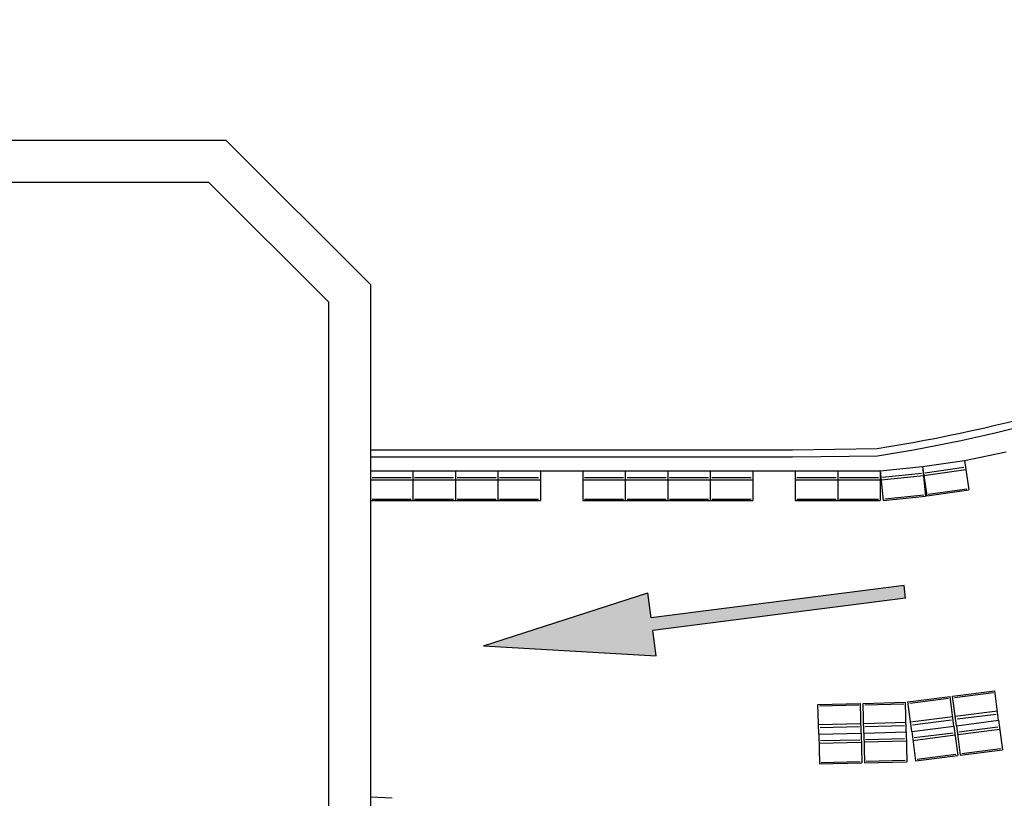
# Model space of a CAD drawing. Units: millimetres. Extents: x -2149 to 47640, y 4768 to 39972.
# Drawn here: x 37803 to 38962, y 26800 to 27717 of the extents above; entities that cross this region are included whole.
import ezdxf

# ---------------------------------------------------------------- set-up
doc = ezdxf.new("R2010")
doc.units = ezdxf.units.MM
for name, color, linetype in [('08CUBIERTAS', 8, 'Continuous'), ('Mobiliario Urb', 30, 'Continuous'), ('SEÑALIZACIÓN', 7, 'Continuous'), ('Urba', 6, 'Continuous')]:
    doc.layers.add(name, color=color, linetype=linetype)

# ---------------------------------------------------------------- blocks, each defined once
blk = doc.blocks.new('FLECHA RECTA')
blk.add_hatch(color=256).paths.add_polyline_path([(-3, 0), (0, 0), (0, -0.3), (2, 0.075), (0, 0.45), (0, 0.15), (-3, 0.15)])
for p, q in [((0, 0.45), (0, 0.15)), ((2, 0.075), (0, 0.45)), ((-3, 0.15), (0, 0.15)), ((-3, 0.15), (-3, 0)), ((-3, 0), (0, 0)), ((2, 0.075), (0, -0.3)), ((0, 0), (0, -0.3))]:
    blk.add_line(p, q)

msp = doc.modelspace()

# ---------------------------------------------------------------- linework, layer by layer
at = {"layer": '08CUBIERTAS'}
for p, q in [((37732.8, 27574.8), (38046, 27574.8)), ((38046, 27574.8), (38215.9, 27404.9)), ((37753.2, 27525.4), (38025.6, 27525.4)), ((38025.6, 27525.4), (38166.6, 27384.4)), ((38215.9, 27404.9), (38215.9, 26439.3)), ((38166.6, 27384.4), (38166.6, 26459.7))]:
    msp.add_line(p, q, dxfattribs=at)
at = {"layer": 'Mobiliario Urb'}
msp.add_line((38215.9, 26801.8), (38241.6, 26800.5), dxfattribs=at)
at = {"layer": 'Urba'}
for p, q in [((38915.2, 27197.7), (38964.1, 27207.8)), ((38865.7, 27190.7), (38915.2, 27197.7)), ((38865.7, 27190.7), (38915.2, 27197.7)), ((38915.2, 27197.7), (38920.1, 27163.1)), ((38915.2, 27197.7), (38920.1, 27163.1)), ((38215.9, 27185.6), (38215.9, 27150.6)), ((38215.9, 27185.6), (38215.9, 27150.6)), ((38215.9, 27185.6), (38265.9, 27185.6)), ((38215.9, 27185.6), (38265.9, 27185.6)), ((38265.9, 27185.6), (38265.9, 27150.6)), ((38265.9, 27185.6), (38265.9, 27150.6)), ((38265.9, 27185.6), (38315.9, 27185.6)), ((38265.9, 27185.6), (38315.9, 27185.6)), ((38315.9, 27185.6), (38315.9, 27150.6)), ((38315.9, 27185.6), (38315.9, 27150.6)), ((38315.9, 27185.6), (38365.9, 27185.6)), ((38315.9, 27185.6), (38365.9, 27185.6)), ((38365.9, 27185.6), (38365.9, 27150.6)), ((38365.9, 27185.6), (38365.9, 27150.6)), ((38365.9, 27185.6), (38415.9, 27185.6)), ((38365.9, 27185.6), (38415.9, 27185.6)), ((38415.9, 27185.6), (38415.9, 27150.6)), ((38415.9, 27185.6), (38415.9, 27150.6)), ((38415.9, 27185.6), (38465.9, 27185.6)), ((38415.9, 27185.6), (38465.9, 27185.6)), ((38465.9, 27185.6), (38465.9, 27150.6)), ((38465.9, 27185.6), (38465.9, 27150.6)), ((38465.9, 27185.6), (38515.9, 27185.6)), ((38465.9, 27185.6), (38515.9, 27185.6)), ((38515.9, 27185.6), (38515.9, 27150.6)), ((38515.9, 27185.6), (38515.9, 27150.6)), ((38515.9, 27185.6), (38565.9, 27185.6)), ((38515.9, 27185.6), (38565.9, 27185.6)), ((38565.9, 27185.6), (38565.9, 27150.6)), ((38565.9, 27185.6), (38565.9, 27150.6)), ((38565.9, 27185.6), (38615.9, 27185.6)), ((38565.9, 27185.6), (38615.9, 27185.6)), ((38615.9, 27185.6), (38615.9, 27150.6)), ((38615.9, 27185.6), (38615.9, 27150.6)), ((38615.9, 27185.6), (38665.9, 27185.6)), ((38615.9, 27185.6), (38665.9, 27185.6)), ((38665.9, 27185.6), (38665.9, 27150.6)), ((38665.9, 27185.6), (38665.9, 27150.6)), ((38665.9, 27185.6), (38715.9, 27185.6)), ((38715.9, 27185.6), (38715.9, 27150.6)), ((38715.9, 27185.6), (38715.9, 27150.6)), ((38715.9, 27185.6), (38765.9, 27185.6)), ((38715.9, 27185.6), (38765.9, 27185.6)), ((38765.9, 27185.6), (38765.9, 27150.6)), ((38765.9, 27185.6), (38765.9, 27150.6)), ((38765.9, 27185.6), (38815.9, 27185.6)), ((38765.9, 27185.6), (38815.9, 27185.6)), ((38815.9, 27185.6), (38865.7, 27190.7)), ((38815.9, 27185.6), (38865.7, 27190.7)), ((38815.9, 27185.6), (38815.9, 27150.6)), ((38815.9, 27185.6), (38815.9, 27150.6)), ((38815.9, 27185.6), (38819.5, 27150.8)), ((38818.7, 27178.1), (38864.5, 27182.8)), ((38818.7, 27178.1), (38864.5, 27182.8)), ((38865.7, 27190.7), (38869.2, 27155.9)), ((38865.7, 27190.7), (38869.2, 27155.9)), ((38865.7, 27190.7), (38870.6, 27156)), ((38916.7, 27186.8), (38867.2, 27179.8)), ((38916.7, 27186.8), (38867.2, 27179.8)), ((38868.7, 27183.4), (38914.3, 27189.8)), ((38868.7, 27183.4), (38914.3, 27189.8)), ((38265.9, 27174.6), (38215.9, 27174.6)), ((38265.9, 27174.6), (38215.9, 27174.6)), ((38217.9, 27177.9), (38263.9, 27177.9)), ((38217.9, 27177.9), (38263.9, 27177.9)), ((38315.9, 27174.6), (38265.9, 27174.6)), ((38315.9, 27174.6), (38265.9, 27174.6)), ((38267.9, 27177.9), (38313.9, 27177.9)), ((38267.9, 27177.9), (38313.9, 27177.9)), ((38365.9, 27174.6), (38315.9, 27174.6)), ((38365.9, 27174.6), (38315.9, 27174.6)), ((38317.9, 27177.9), (38363.9, 27177.9)), ((38317.9, 27177.9), (38363.9, 27177.9)), ((38415.9, 27174.6), (38365.9, 27174.6)), ((38415.9, 27174.6), (38365.9, 27174.6)), ((38367.9, 27177.9), (38413.9, 27177.9)), ((38367.9, 27177.9), (38413.9, 27177.9)), ((38515.9, 27174.6), (38465.9, 27174.6)), ((38515.9, 27174.6), (38465.9, 27174.6)), ((38467.9, 27177.9), (38513.9, 27177.9)), ((38467.9, 27177.9), (38513.9, 27177.9)), ((38565.9, 27174.6), (38515.9, 27174.6)), ((38565.9, 27174.6), (38515.9, 27174.6)), ((38517.9, 27177.9), (38563.9, 27177.9)), ((38517.9, 27177.9), (38563.9, 27177.9)), ((38615.9, 27174.6), (38565.9, 27174.6)), ((38615.9, 27174.6), (38565.9, 27174.6)), ((38567.9, 27177.9), (38613.9, 27177.9)), ((38567.9, 27177.9), (38613.9, 27177.9)), ((38665.9, 27174.6), (38615.9, 27174.6)), ((38665.9, 27174.6), (38615.9, 27174.6)), ((38617.9, 27177.9), (38663.9, 27177.9)), ((38617.9, 27177.9), (38663.9, 27177.9)), ((38765.9, 27174.6), (38715.9, 27174.6)), ((38765.9, 27174.6), (38715.9, 27174.6)), ((38717.9, 27177.9), (38763.9, 27177.9)), ((38717.9, 27177.9), (38763.9, 27177.9)), ((38815.9, 27174.6), (38765.9, 27174.6)), ((38815.9, 27174.6), (38765.9, 27174.6)), ((38767.9, 27177.9), (38813.9, 27177.9)), ((38767.9, 27177.9), (38813.9, 27177.9)), ((38866.8, 27179.7), (38817, 27174.7)), ((38866.8, 27179.7), (38817, 27174.7)), ((38870.6, 27156), (38920.1, 27163.1)), ((38872.3, 27158.1), (38917.9, 27164.5)), ((38215.9, 27150.6), (38265.9, 27150.6)), ((38217.9, 27152.4), (38263.9, 27152.4)), ((38265.9, 27150.6), (38315.9, 27150.6)), ((38267.9, 27152.4), (38313.9, 27152.4)), ((38315.9, 27150.6), (38365.9, 27150.6)), ((38317.9, 27152.4), (38363.9, 27152.4)), ((38365.9, 27150.6), (38415.9, 27150.6)), ((38367.9, 27152.4), (38413.9, 27152.4)), ((38465.9, 27150.6), (38515.9, 27150.6)), ((38467.9, 27152.4), (38513.9, 27152.4)), ((38515.9, 27150.6), (38565.9, 27150.6)), ((38517.9, 27152.4), (38563.9, 27152.4)), ((38565.9, 27150.6), (38615.9, 27150.6)), ((38567.9, 27152.4), (38613.9, 27152.4)), ((38615.9, 27150.6), (38665.9, 27150.6)), ((38617.9, 27152.4), (38663.9, 27152.4)), ((38715.9, 27150.6), (38765.9, 27150.6)), ((38717.9, 27152.4), (38763.9, 27152.4)), ((38765.9, 27150.6), (38815.9, 27150.6)), ((38767.9, 27152.4), (38813.9, 27152.4)), ((38819.5, 27150.8), (38869.2, 27155.9)), ((38821.3, 27152.7), (38867.1, 27157.4)), ((38848.5, 26913.6), (38898.1, 26919.9)), ((38850.8, 26912), (38896.4, 26917.9)), ((38902.6, 26885.2), (38898.1, 26919.9)), ((38902.6, 26885.2), (38898.1, 26919.9)), ((38901.1, 26920.3), (38950.7, 26926.7)), ((38905.6, 26885.6), (38901.1, 26920.3)), ((38903.3, 26918.8), (38949, 26924.6)), ((38955.2, 26891.9), (38950.7, 26926.7)), ((38955.2, 26891.9), (38950.7, 26926.7)), ((38742.6, 26910.6), (38792.6, 26911.8)), ((38743.5, 26875.6), (38742.6, 26910.6)), ((38744.6, 26908.9), (38790.6, 26910)), ((38793.5, 26876.9), (38792.6, 26911.8)), ((38795.6, 26911.9), (38845.6, 26913.2)), ((38796.5, 26876.9), (38795.6, 26911.9)), ((38797.6, 26910.2), (38843.6, 26911.3)), ((38846.4, 26878.2), (38845.6, 26913.2)), ((38846.4, 26878.2), (38845.6, 26913.2)), ((38853, 26878.8), (38848.5, 26913.6)), ((38901.2, 26896.1), (38851.6, 26889.7)), ((38854, 26886.7), (38899.6, 26892.6)), ((38953.8, 26902.8), (38904.2, 26896.5)), ((38906.6, 26893.5), (38952.2, 26899.3)), ((38793.2, 26887.8), (38743.2, 26886.6)), ((38745.3, 26883.3), (38791.3, 26884.5)), ((38846.2, 26889.2), (38796.2, 26887.9)), ((38798.3, 26884.7), (38844.3, 26885.8)), ((38853, 26878.8), (38902.6, 26885.2)), ((38853, 26878.8), (38902.6, 26885.2)), ((38902.6, 26885.2), (38907, 26850.5)), ((38902.6, 26885.2), (38907, 26850.5)), ((38905.6, 26885.6), (38955.2, 26891.9)), ((38905.6, 26885.6), (38955.2, 26891.9)), ((38905.6, 26885.6), (38910, 26850.9)), ((38956.6, 26881.1), (38907, 26874.7)), ((38908.5, 26878.2), (38954.2, 26884.1)), ((38955.2, 26891.9), (38959.6, 26857.2)), ((38955.2, 26891.9), (38959.6, 26857.2)), ((38743.5, 26875.6), (38793.5, 26876.9)), ((38743.5, 26875.6), (38793.5, 26876.9)), ((38743.5, 26875.6), (38744.4, 26840.6)), ((38745.7, 26868), (38791.7, 26869.1)), ((38793.5, 26876.9), (38794.3, 26841.9)), ((38793.5, 26876.9), (38794.3, 26841.9)), ((38796.5, 26876.9), (38846.4, 26878.2)), ((38796.5, 26876.9), (38846.4, 26878.2)), ((38796.5, 26876.9), (38797.3, 26841.9)), ((38798.7, 26869.3), (38844.6, 26870.5)), ((38846.4, 26878.2), (38847.3, 26843.2)), ((38846.4, 26878.2), (38847.3, 26843.2)), ((38853, 26878.8), (38857.5, 26844.1)), ((38904, 26874.3), (38854.4, 26867.9)), ((38856, 26871.5), (38901.6, 26877.3)), ((38793.7, 26865.9), (38743.8, 26864.6)), ((38846.7, 26867.2), (38796.7, 26866)), ((38911.8, 26852.9), (38957.4, 26858.7)), ((38857.5, 26844.1), (38907, 26850.5)), ((38859.2, 26846.1), (38904.8, 26852)), ((38910, 26850.9), (38959.6, 26857.2)), ((38744.4, 26840.6), (38794.3, 26841.9)), ((38746.3, 26842.4), (38792.3, 26843.6)), ((38797.3, 26841.9), (38847.3, 26843.2)), ((38799.3, 26843.8), (38845.3, 26844.9))]:
    msp.add_line(p, q, dxfattribs=at)
for points in [[(39108.2, 30168.3), (39238.4, 29962.3), (39404.2, 29724.6), (39615.6, 29470.3), (39843.9, 29236.4), (39995.5, 29071.9), (40124.2, 28942.8, -0.192408), (40136.3, 28914.4), (40147.6, 28437.3), (40108.5, 27930.6, -0.077412), (40073, 27818.2, -0.137294), (39868.2, 27630.6, -0.044799), (39250.3, 27328.9, -0.06295), (38812.8, 27203), (38712.7, 27201.6), (38215.9, 27201.6)], [(39103, 30160.6), (39231.4, 29957.6), (39397.4, 29719.5), (39609.3, 29464.6), (39837.7, 29230.5), (39989.3, 29066), (40118.2, 28936.8, -0.192408), (40127.9, 28914.2), (40139.1, 28437.5), (40100, 27931.6, -0.076928), (40065.5, 27822.3, -0.137249), (39864.1, 27638, -0.044832), (39247.2, 27336.7, -0.062891), (38812.1, 27211.5), (38712.6, 27210.1), (38215.9, 27210.1)]]:
    msp.add_lwpolyline(points, format="xyb", dxfattribs=at)

# ---------------------------------------------------------------- block references
at = {"layer": 'SEÑALIZACIÓN', "xscale": 99.99999999999869, "yscale": 99.99999999999869, "zscale": 99.99999999999869, "rotation": 187.3092072006664}
msp.add_blockref('FLECHA RECTA', (38546.3, 27012.4), dxfattribs=at)

doc.saveas('drawing.dxf')
